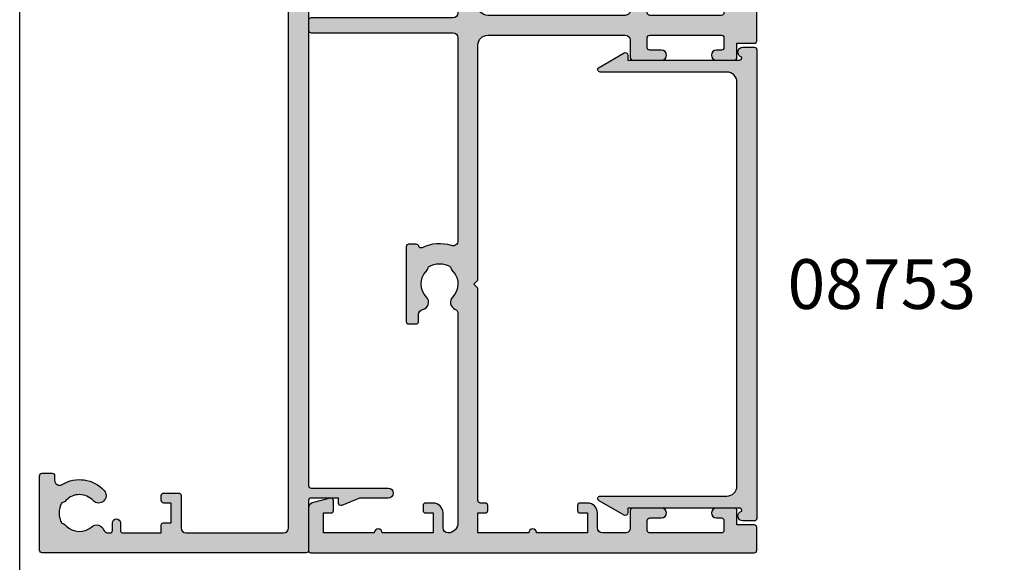
# Model space of a CAD drawing. Units: millimetres. Extents: x 0 to 356, y 0 to 484.
# Drawn here: x 0 to 99, y 239 to 294 of the extents above; entities that cross this region are included whole.
import ezdxf
from ezdxf.enums import TextEntityAlignment as Align

# ---------------------------------------------------------------- set-up
doc = ezdxf.new("R2010")
doc.units = ezdxf.units.MM
doc.header["$LTSCALE"] = 0.25
doc.layers.get('0').update_dxf_attribs({"plot": 0})
for name, color, linetype in [('APL Hatch', 253, 'Continuous'), ('APL Joinery', 2, 'Continuous'), ('APL Notes', 7, 'Continuous')]:
    doc.layers.add(name, color=color, linetype=linetype)
doc.styles.add('Arial-Bold', font='ARIALBD.TTF')

# ---------------------------------------------------------------- blocks, each defined once
blk = doc.blocks.new('08730')
at = {"layer": 'APL Hatch'}
h = blk.add_hatch(color=256, dxfattribs=at)
edge = h.paths.add_edge_path()
edge.add_arc((5.25, 0.25), 0.25, -90, 0, ccw=False)
edge.add_line((5.25, 0), (0.25, 0))
edge.add_arc((0.25, -0.25), 0.25, 90, 180)
edge.add_line((0, -0.25), (0, -26.75))
edge.add_arc((0.25, -26.75), 0.25, 180, 270)
edge.add_line((0.25, -27), (7.75, -27))
edge.add_arc((7.75, -26.75), 0.25, 270, 360)
edge.add_line((8, -26.75), (8, -25.75))
edge.add_arc((7.75, -25.75), 0.25, 0, 90)
edge.add_line((7.75, -25.5), (7.289756829953375, -25.5))
edge.add_arc((7.289756829953356, -25.00000000000016), 0.4999999999998366, 148.7025877797584, 270.0000000000023, ccw=False)
edge.add_arc((4.000000000027807, -23.00000000004445), 3.349999999982583, 328.702587780407, 407.6950129596166)
edge.add_arc((5.749999910528667, -21.07711146627559), 0.7499999999724364, 47.69501295897433, 227.6950129584993)
edge.add_arc((4.000000000029955, -22.99999999996929), 1.84999999998068, -47.120418226634285, 47.69501295881253, ccw=False)
edge.add_arc((5.871264375464335, -25.01515995324373), 0.90000000002856, 132.8795817733241, 165.4825757613963)
edge.add_arc((4.000000000015473, -22.99999999996046), 2.050000000012761, 240.0801734071057, 299.19640659309056, ccw=False)
edge.add_arc((2.103441922482063, -24.99137325942925), 0.8999999999810356, 13.79400424017761, 46.39699822747508)
edge.add_arc((4.000000000001479, -23.00000000000185), 1.849999999976534, 138.4154670411306, 226.3969982271822, ccw=False)
edge.add_arc((2.055259044304594, -21.27431676858499), 0.7500000000154243, 318.4154670405723, 429.157961094247)
edge.add_arc((2.500000000000042, -20.10611067274155), 0.5000000000000427, 180.0000000000033, 249.15796109419, ccw=False)
edge.add_line((1.999999999999999, -20.10611067274158), (2, -19.93955301678306))
edge.add_arc((2.25, -19.93955301678306), 0.25, 90, 180, ccw=False)
edge.add_line((2.25, -19.68955301678306), (3, -19.68955301678343))
edge.add_arc((3, -19.28955301678338), 0.4000000000000448, 270, 450)
edge.add_line((3, -18.88955301678334), (2.25, -18.88955301678334))
edge.add_arc((2.25, -18.63955301678334), 0.25, 180, 270, ccw=False)
edge.add_line((2, -18.63955301678334), (2, -14.78955301678343))
edge.add_line((2, -14.78955301678343), (2.799999999999999, -14.78955301678343))
edge.add_arc((2.799999999999999, -14.58955301678343), 0.1999999999999993, 270, 360)
edge.add_line((2.999999999999999, -14.58955301678343), (3, -13.78955301678343))
edge.add_line((3, -13.78955301678343), (5, -13.78955301678343))
edge.add_line((5, -13.78955301678343), (5, -14.53955301678343))
edge.add_arc((5.25, -14.53955301678343), 0.25, 180, 270)
edge.add_line((5.25, -14.78955301678343), (5.75, -14.78955301678343))
edge.add_arc((5.75, -14.53955301678343), 0.25, 270, 360)
edge.add_line((6, -14.53955301678343), (6, -13.03955301678343))
edge.add_arc((5.75, -13.03955301678343), 0.25, 0, 90)
edge.add_line((5.75, -12.78955301678343), (2.5, -12.78955301678343))
edge.add_arc((2.5, -12.28955301678343), 0.5, 180, 270, ccw=False)
edge.add_line((2, -12.28955301678343), (2, -2.5))
edge.add_arc((2.5, -2.5), 0.5, 90, 180, ccw=False)
edge.add_line((2.5, -2), (105.7499999999997, -2))
edge.add_arc((105.7499999999997, -1.75), 0.25, 270, 360)
edge.add_line((105.9999999999998, -1.75), (105.9999999999998, -0.25))
edge.add_arc((105.7499999999997, -0.25), 0.25, 0, 90)
edge.add_line((105.7499999999997, 0), (100.7499999999998, 0))
edge.add_arc((100.7499999999998, 0.25), 0.25, 180, 270, ccw=False)
edge.add_line((100.4999999999997, 0.25), (100.4999999999997, 3))
edge.add_line((100.4999999999997, 3), (100.9999999999992, 2.999999999999993))
edge.add_arc((100.9999999999992, 3.250000000000006), 0.2500000000000124, 270, 382.3735070421803)
edge.add_line((101.231180534412, 3.345160708848937), (100.4999999999998, 5.12146848064132))
edge.add_line((100.4999999999998, 5.12146848064132), (100.4999999999997, 7.9955478446862))
edge.add_arc((99.99999999999979, 7.9955478446862), 0.5, 0, 180)
edge.add_line((99.49999999999977, 7.9955478446862), (99.49999999999979, 0.25))
edge.add_arc((99.24999999999979, 0.25), 0.25, -90, 0, ccw=False)
edge.add_line((99.24999999999979, 0), (6.75, 0))
edge.add_arc((6.75, 0.25), 0.25, 180, 270, ccw=False)
edge.add_line((6.5, 0.25), (6.5, 7.9955478446862))
edge.add_arc((6, 7.9955478446862), 0.5, 0, 180)
edge.add_line((5.5, 7.9955478446862), (5.5, 5.121468480641341))
edge.add_line((5.5, 5.121468480641341), (4.768819465587796, 3.345160708848936))
edge.add_arc((5.000000000000571, 3.250000000000007), 0.2500000000000137, 157.6264929578202, 269.9999999999996)
edge.add_line((5.000000000000569, 2.999999999999993), (5.5, 3))
edge.add_line((5.5, 3), (5.5, 0.25))
at = {"layer": 'APL Joinery', "linetype": 'Continuous'}
blk.add_lwpolyline([(5.5, 0.25, -0.4142135623730951), (5.25, 0), (0.25, 0, 0.4142135623730951), (0, -0.25), (0, -26.75, 0.4142135623730951), (0.25, -27), (7.75, -27, 0.4142135623730951), (8, -26.75), (8, -25.75, 0.4142135623730951), (7.75, -25.5), (7.289756829953375, -25.5, -0.5849231395621138), (6.862515683210524, -24.74025974026035, 0.3589993750619788), (6.254807577006789, -20.52243208156442, 0.9999999999958543), (5.245192244045946, -21.63179085098258, -0.4390496178058308), (5.258850579850575, -24.35565305942581, 0.1432248589152382), (5.000000068218947, -24.78955297868039, -0.263820418017367), (2.977485234958017, -24.77678461135595, 0.1432248589117884), (2.724133656937219, -24.33965110180001, -0.4039324889489646), (2.616242012303901, -21.77211000843244, 0.5246917004122232), (2.322103617723769, -20.57339311107308, -0.311264103520188), (1.999999999999999, -20.10611067274158), (2, -19.93955301678306, -0.4142135623730951), (2.25, -19.68955301678306), (3, -19.68955301678343, 0.9999999999999998), (3, -18.88955301678334), (2.25, -18.88955301678334, -0.4142135623730951), (2, -18.63955301678334), (2, -14.78955301678343), (2.799999999999999, -14.78955301678343, 0.4142135623730951), (2.999999999999999, -14.58955301678343), (3, -13.78955301678343), (5, -13.78955301678343), (5, -14.53955301678343, 0.4142135623730951), (5.25, -14.78955301678343), (5.75, -14.78955301678343, 0.4142135623730951), (6, -14.53955301678343), (6, -13.03955301678343, 0.4142135623730951), (5.75, -12.78955301678343), (2.5, -12.78955301678343, -0.4142135623730951), (2, -12.28955301678343), (2, -2.5, -0.4142135623730951), (2.5, -2), (105.7499999999997, -2, 0.4142135623730951), (105.9999999999998, -1.75), (105.9999999999998, -0.25, 0.4142135623730951), (105.7499999999997, 0), (100.7499999999998, 0, -0.4142135623730951), (100.4999999999997, 0.25), (100.4999999999997, 3), (100.9999999999992, 2.999999999999993, 0.533801728024635), (101.231180534412, 3.345160708848937), (100.4999999999998, 5.12146848064132), (100.4999999999997, 7.9955478446862, 0.9999999999999998), (99.49999999999977, 7.9955478446862), (99.49999999999979, 0.25, -0.4142135623730951), (99.24999999999979, 0), (6.75, 0, -0.4142135623730951), (6.5, 0.25), (6.5, 7.9955478446862, 0.9999999999999998), (5.5, 7.9955478446862), (5.5, 5.121468480641341), (4.768819465587796, 3.345160708848936, 0.5338017280246296), (5.000000000000569, 2.999999999999993), (5.5, 3)], format="xyb", close=True, dxfattribs=at)
blk = doc.blocks.new('08741')
at = {"layer": 'APL Hatch'}
h = blk.add_hatch(color=256, dxfattribs=at)
edge = h.paths.add_edge_path()
edge.add_line((5.475000494820513, 79.4000003718215), (5.475000494820513, 100.7500003718233))
edge.add_arc((5.225000494820513, 100.7500003718233), 0.25, 0, 90)
edge.add_line((5.225000494820513, 101.0000003718233), (4.725000494820513, 101.0000003718233))
edge.add_arc((4.725000494820513, 101.2500003718233), 0.25, 180, 270, ccw=False)
edge.add_line((4.475000494820513, 101.2500003718233), (4.475000494820513, 101.7500003718233))
edge.add_arc((4.725000494820513, 101.7500003718233), 0.25, 90, 180, ccw=False)
edge.add_line((4.725000494820513, 102.0000003718233), (5.475000494820513, 102.0000003718233))
edge.add_line((5.475000494820513, 102.0000003718233), (5.475000494820513, 104.0000003718233))
edge.add_line((5.475000494820513, 104.0000003718233), (0.3750004948205134, 104.0000003718233))
edge.add_arc((-0.024999505179305, 104.0000003718233), 0.3999999999998181, -180, 0, ccw=False)
edge.add_line((-0.4249995051791231, 104.0000003718233), (-5.524999505179486, 104.0000003718233))
edge.add_line((-5.524999505179486, 104.0000003718233), (-5.524999505179486, 102.0000003718233))
edge.add_line((-5.524999505179486, 102.0000003718233), (-4.774999505179486, 102.0000003718233))
edge.add_arc((-4.774999505179486, 101.7500003718233), 0.25, 0, 90, ccw=False)
edge.add_line((-4.524999505179486, 101.7500003718233), (-4.524999505179486, 101.2500003718233))
edge.add_arc((-4.774999505179486, 101.2500003718233), 0.25, -90, 0, ccw=False)
edge.add_line((-4.774999505179486, 101.0000003718233), (-5.524999505179486, 101.0000003718233))
edge.add_arc((-5.524999505179486, 102.0000003718233), 1, 180, 270, ccw=False)
edge.add_line((-6.524999505179486, 102.0000003718233), (-6.524999505179486, 103.5000003718233))
edge.add_arc((-7.024999505180396, 103.5000003718242), 0.5000000000009095, 359.9999999998958, 449.9999999998958)
edge.add_line((-7.024999505179486, 104.0000003718251), (-9.324999505180578, 104.0000003718233))
edge.add_arc((-9.324999505180578, 103.5000003718233), 0.5, 90, 180)
edge.add_line((-9.824999505180578, 103.5000003718233), (-9.824999505180578, 101.7500003718251))
edge.add_arc((-10.07499950518058, 101.7500003718251), 0.25, -90, 0, ccw=False)
edge.add_line((-10.07499950518058, 101.5000003718251), (-12.97499950517839, 101.5000003718251))
edge.add_arc((-12.97499950517839, 102.0000003718251), 0.5, 90, 270, ccw=False)
edge.add_line((-12.97499950517839, 102.5000003718251), (-11.77499950518039, 102.5000003718251))
edge.add_arc((-11.77499950518039, 102.7500003718251), 0.25, 270, 360)
edge.add_line((-11.52499950518039, 102.7500003718251), (-11.52499950518039, 103.7500003718251))
edge.add_arc((-11.77499950518039, 103.7500003718251), 0.25, 0, 90)
edge.add_line((-11.77499950518039, 104.0000003718251), (-18.97499950517931, 104.0000003718251))
edge.add_arc((-18.97499950517931, 103.7500003718251), 0.25, 90, 180)
edge.add_line((-19.22499950517931, 103.7500003718251), (-19.22499950517931, 102.7500003718251))
edge.add_arc((-18.97499950517931, 102.7500003718251), 0.25, 180, 270)
edge.add_line((-18.97499950517931, 102.5000003718251), (-18.47499950518022, 102.5000003718252))
edge.add_arc((-18.47499950518022, 102.0000003718251), 0.5000000000000427, -90, 90, ccw=False)
edge.add_line((-18.47499950518022, 101.5000003718251), (-20.27499950517949, 101.5000003718251))
edge.add_arc((-20.27499950517949, 101.7500003718251), 0.25, 180, 270, ccw=False)
edge.add_line((-20.52499950517949, 101.7500003718251), (-20.52499950517949, 103.200000371824))
edge.add_line((-20.52499950517949, 103.200000371824), (-22.2749995051795, 103.200000371824))
edge.add_arc((-22.27499950517904, 103.4500003718245), 0.2500000000004547, 179.9999999998958, 269.9999999998958, ccw=False)
edge.add_line((-22.52499950517949, 103.4500003718249), (-22.52499950517949, 105.7500003718251))
edge.add_arc((-22.27499950517995, 105.7500003718246), 0.2499999999995452, 89.9999999998958, 179.9999999998958, ccw=False)
edge.add_line((-22.2749995051795, 106.0000003718242), (22.2750004948207, 106.0000003718235))
edge.add_arc((22.27500049482061, 105.8000003718235), 0.1999999999999034, -2.8478552849264815e-11, 89.99999999997448, ccw=False)
edge.add_line((22.47500049482051, 105.8000003718235), (22.47500049482051, 101.4777305036805))
edge.add_arc((21.97500049482052, 101.4777305036805), 0.5, -75.00000000000551, 0, ccw=False)
edge.add_line((22.10441001737173, 100.994767590536), (20.28970525609612, 100.508518915251))
edge.add_arc((20.22500049482051, 100.7500003718233), 0.2500000000000003, 180, 284.99999999999443, ccw=False)
edge.add_line((19.97500049482051, 100.7500003718233), (19.97500049482051, 101.7500003718233))
edge.add_arc((20.22500049482051, 101.7500003718233), 0.25, 90, 180, ccw=False)
edge.add_line((20.22500049482051, 102.0000003718233), (20.97500049482051, 102.0000003718233))
edge.add_line((20.97500049482051, 102.0000003718233), (20.97500049482051, 104.0000003718233))
edge.add_line((20.97500049482051, 104.0000003718233), (15.87500049482051, 104.0000003718233))
edge.add_arc((15.47500049482069, 104.0000003718233), 0.3999999999998192, -180, 0, ccw=False)
edge.add_line((15.07500049482088, 104.0000003718233), (9.975000494820513, 104.0000003718233))
edge.add_line((9.975000494820513, 104.0000003718233), (9.975000494820513, 102.0000003718233))
edge.add_line((9.975000494820513, 102.0000003718233), (10.72500049482051, 102.0000003718233))
edge.add_arc((10.72500049482051, 101.7500003718233), 0.25, 0, 90, ccw=False)
edge.add_line((10.97500049482051, 101.7500003718233), (10.97500049482051, 101.2500003718233))
edge.add_arc((10.72500049482051, 101.2500003718233), 0.25, -90, 0, ccw=False)
edge.add_line((10.72500049482051, 101.0000003718233), (9.975000494820513, 101.0000003718233))
edge.add_arc((9.975000494820513, 102.0000003718233), 1, 180, 270, ccw=False)
edge.add_line((8.975000494820513, 102.0000003718233), (8.975000494820513, 103.5000003718242))
edge.add_arc((8.475000494820513, 103.5000003718242), 0.5, 0, 90)
edge.add_arc((8.475000494820513, 103.0000003718242), 1, 90, 180)
edge.add_line((7.475000494820513, 103.0000003718242), (7.475000494820513, 83.34511256831232))
edge.add_arc((7.975000494820744, 83.34511256831168), 0.5000000000002319, 179.9999999999267, 287.2597026420672)
edge.add_arc((9.325000494871697, 79.00000037184886), 4.049999999998414, 64.51768023116472, 107.259702642158, ccw=False)
edge.add_arc((11.17500049483742, 82.88168814910652), 0.2499999999998244, 244.5176802311777, 344.7295496945629)
edge.add_arc((11.65734718479553, 82.75000037182149), 0.2499999999999995, 89.9999999999996, 164.7295496944083, ccw=False)
edge.add_line((11.65734718479553, 83.00000037182149), (12.42500049483761, 83.00000037182149))
edge.add_arc((12.42500049483761, 82.75000037182149), 0.25, 0, 90, ccw=False)
edge.add_line((12.67500049483761, 82.75000037182149), (12.67500049483761, 75.25000037182149))
edge.add_arc((12.42500049483761, 75.25000037182149), 0.25, -90, 0, ccw=False)
edge.add_line((12.42500049483761, 75.00000037182149), (11.67500049483761, 75.00000037182149))
edge.add_arc((11.67500049483761, 75.25000037182149), 0.25, 180, 270, ccw=False)
edge.add_line((11.42500049483761, 75.25000037182149), (11.42500049483761, 75.94837290976083))
edge.add_arc((10.92500049483777, 75.94837290976099), 0.4999999999998366, 359.9999999999821, 438.4630409674697)
edge.add_arc((11.17500049483465, 77.1731177811692), 0.750000000015821, 135.3602270405784, 258.4630409674818, ccw=False)
edge.add_arc((9.325000494854526, 79.00000037182127), 1.849999999975364, 315.3602270411295, 403.3417582269514)
edge.add_arc((11.32500049483492, 80.8874589806181), 0.8999999999960655, 190.7387642403849, 223.3417582276705, ccw=False)
edge.add_arc((9.3250004948381, 79.00000037178083), 2.050000000012461, 57.02493340712795, 122.9750665931209)
edge.add_arc((7.325000494798256, 80.88745898059113), 0.90000000002688, 316.6582417742194, 349.26123576141987, ccw=False)
edge.add_arc((9.325000494825048, 79.00000037178964), 1.849999999981502, 136.6582417730101, 224.6397729587771)
edge.add_arc((7.4750004948605, 77.17311778117458), 0.7499999999725651, -66.42182152325353, 44.6397729584761, ccw=False)
edge.add_arc((7.975000494820518, 76.0274738574481), 0.5000000000000071, 113.5781784767577, 180)
edge.add_line((7.475000494820513, 76.0274738574481), (7.475000494820513, 54.2500003718233))
edge.add_arc((7.975000494820513, 54.2500003718233), 0.5, 180, 270)
edge.add_line((7.975000494820513, 53.7500003718233), (22.22500049482051, 53.7500003718233))
edge.add_arc((22.22500049482051, 53.5000003718233), 0.25, 0, 90, ccw=False)
edge.add_line((22.47500049482051, 53.5000003718233), (22.47500049482051, 52.5000003718233))
edge.add_arc((22.22500049482051, 52.5000003718233), 0.25, -90, 0, ccw=False)
edge.add_line((22.22500049482051, 52.2500003718233), (7.975000494820513, 52.2500003718233))
edge.add_arc((7.975000494820513, 51.7500003718233), 0.5, 90, 180)
edge.add_line((7.475000494820513, 51.7500003718233), (7.475000494820513, 31.34511256833439))
edge.add_arc((7.97500049482041, 31.34511256833398), 0.499999999999897, 179.9999999999536, 287.2597026421189)
edge.add_arc((9.325000494870523, 27.00000037187114), 4.049999999998504, 64.51768023114698, 107.25970264214021, ccw=False)
edge.add_arc((11.17500049483741, 30.88168814912837), 0.2499999999998325, 244.5176802311796, 344.7295496945608)
edge.add_arc((11.65734718479553, 30.75000037184331), 0.2500000000000002, 90, 164.7295496944092, ccw=False)
edge.add_line((11.65734718479553, 31.00000037184332), (12.42500049483761, 31.00000037184332))
edge.add_arc((12.42500049483761, 30.75000037184331), 0.25, 0, 90, ccw=False)
edge.add_line((12.67500049483761, 30.75000037184331), (12.67500049483761, 23.25000037184331))
edge.add_arc((12.42500049483761, 23.25000037184331), 0.25, -90, 0, ccw=False)
edge.add_line((12.42500049483761, 23.00000037184331), (11.67500049483761, 23.00000037184331))
edge.add_arc((11.67500049483761, 23.25000037184331), 0.25, 180, 270, ccw=False)
edge.add_line((11.42500049483761, 23.25000037184331), (11.42500049483761, 23.94837290978266))
edge.add_arc((10.92500049483777, 23.94837290978281), 0.4999999999998348, 359.9999999999829, 438.4630409674699)
edge.add_arc((11.17500049483465, 25.17311778119101), 0.7500000000158136, 135.3602270405779, 258.4630409674818, ccw=False)
edge.add_arc((9.32500049485405, 27.00000037184355), 1.849999999976022, 315.3602270411298, 403.3417582269517)
edge.add_arc((11.32500049483336, 28.88745898064039), 0.8999999999946254, 190.7387642404321, 223.3417582277175, ccw=False)
edge.add_arc((9.325000494837397, 27.00000037180312), 2.050000000012456, 57.02493340710443, 122.9750665930975)
edge.add_arc((7.3250004947967, 28.88745898061344), 0.9000000000283247, 316.6582417742661, 349.26123576146654, ccw=False)
edge.add_arc((9.325000494824579, 27.00000037181192), 1.849999999980856, 136.6582417730101, 224.6397729587771)
edge.add_arc((7.475000494860187, 25.17311778119687), 0.7499999999731078, -66.42182152324563, 44.639772958484, ccw=False)
edge.add_arc((7.975000494820514, 24.02747385746993), 0.5000000000000023, 113.5781784767575, 180)
edge.add_line((7.475000494820513, 24.02747385746993), (7.475000494820513, 3.000000371823304))
edge.add_arc((8.475000494820513, 3.000000371823304), 1, 180, 270)
edge.add_arc((8.475000494820513, 2.500000371823304), 0.5, 270, 360)
edge.add_line((8.975000494820513, 2.500000371823304), (8.975000494820513, 4.000000371823304))
edge.add_arc((9.975000494820513, 4.000000371823304), 1, 90, 180, ccw=False)
edge.add_line((9.975000494820513, 5.000000371823304), (10.72500049482051, 5.000000371823304))
edge.add_arc((10.72500049482051, 4.750000371823304), 0.25, 0, 90, ccw=False)
edge.add_line((10.97500049482051, 4.750000371823304), (10.97500049482051, 4.250000371823304))
edge.add_arc((10.72500049482051, 4.250000371823304), 0.25, -90, 0, ccw=False)
edge.add_line((10.72500049482051, 4.000000371823304), (9.975000494820513, 4.000000371823304))
edge.add_line((9.975000494820513, 4.000000371823304), (9.975000494820513, 2.000000371823304))
edge.add_line((9.975000494820513, 2.000000371823304), (15.07500049482051, 2.000000371823304))
edge.add_arc((15.47500049482079, 2.000000371823304), 0.400000000000274, 0, 180, ccw=False)
edge.add_line((15.87500049482106, 2.000000371823304), (20.97500049482051, 2.000000371823304))
edge.add_line((20.97500049482051, 2.000000371823304), (20.97500049482051, 4.000000371823304))
edge.add_line((20.97500049482051, 4.000000371823304), (20.22500049482051, 4.000000371823304))
edge.add_arc((20.22500049482051, 4.250000371823304), 0.25, 180, 270, ccw=False)
edge.add_line((19.97500049482051, 4.250000371823304), (19.97500049482051, 5.250000371823304))
edge.add_arc((20.22500049482069, 5.250000371823531), 0.2500000000001741, 75.00000000005758, 180.0000000000521, ccw=False)
edge.add_line((20.28970525609612, 5.491481828396032), (22.10441001737173, 5.005233153111517))
edge.add_arc((21.97500049482052, 4.522270239966971), 0.4999999999999997, 0, 75.00000000000551, ccw=False)
edge.add_line((22.47500049482051, 4.522270239966971), (22.4750004948207, 0.2000003718240322))
edge.add_arc((22.27500049482033, 0.2000003718236671), 0.2000000000003617, -89.99999999989609, 1.0459189070388675e-10, ccw=False)
edge.add_line((22.2750004948207, 3.718233046e-07), (-22.2749995051795, 3.718233046e-07))
edge.add_arc((-22.2749995051795, 0.2500003718233046), 0.25, 180, 270, ccw=False)
edge.add_line((-22.52499950517949, 0.2500003718233046), (-22.52499950517949, 2.550000371823486))
edge.add_arc((-22.2749995051795, 2.550000371823486), 0.25, 90, 180, ccw=False)
edge.add_line((-22.2749995051795, 2.800000371823486), (-20.52499950517949, 2.800000371823486))
edge.add_line((-20.52499950517949, 2.800000371823486), (-20.52499950517949, 4.250000371823304))
edge.add_arc((-20.27499950517949, 4.250000371823304), 0.25, 90, 180, ccw=False)
edge.add_line((-20.27499950517949, 4.500000371823304), (-18.47499950518022, 4.500000371823389))
edge.add_arc((-18.47499950518022, 4.000000371823347), 0.5000000000000427, -90, 90, ccw=False)
edge.add_line((-18.47499950518022, 3.500000371823304), (-18.97499950517931, 3.500000371823304))
edge.add_arc((-18.97499950517931, 3.250000371823304), 0.25, 90, 180)
edge.add_line((-19.22499950517931, 3.250000371823304), (-19.22499950517931, 2.250000371823304))
edge.add_arc((-18.97499950517931, 2.250000371823304), 0.25, 180, 270)
edge.add_line((-18.97499950517931, 2.000000371823304), (-11.77499950518039, 2.000000371823304))
edge.add_arc((-11.77499950518039, 2.250000371823304), 0.25, 270, 360)
edge.add_line((-11.52499950518039, 2.250000371823304), (-11.52499950518039, 3.250000371823304))
edge.add_arc((-11.77499950518039, 3.250000371823304), 0.25, 0, 90)
edge.add_line((-11.77499950518039, 3.500000371823304), (-12.97499950517839, 3.500000371823304))
edge.add_arc((-12.97499950517839, 4.000000371823304), 0.5, 90, 270, ccw=False)
edge.add_line((-12.97499950517839, 4.500000371823304), (-10.07499950518058, 4.500000371823304))
edge.add_arc((-10.07499950518058, 4.250000371823304), 0.25, 0, 90, ccw=False)
edge.add_line((-9.824999505180578, 4.250000371823304), (-9.824999505180578, 2.500000371825123))
edge.add_arc((-9.324999505179669, 2.500000371824214), 0.5000000000009095, 179.9999999998957, 269.9999999998958)
edge.add_line((-9.324999505180578, 2.000000371823304), (-7.024999505179486, 2.000000371823304))
edge.add_arc((-7.024999505179486, 2.500000371823304), 0.5, 270, 360)
edge.add_line((-6.524999505179486, 2.500000371823304), (-6.524999505179486, 4.000000371823304))
edge.add_arc((-5.524999505179486, 4.000000371823304), 1, 90, 180, ccw=False)
edge.add_line((-5.524999505179486, 5.000000371823304), (-4.774999505179486, 5.000000371823304))
edge.add_arc((-4.774999505179486, 4.750000371823304), 0.25, 0, 90, ccw=False)
edge.add_line((-4.524999505179486, 4.750000371823304), (-4.524999505179486, 4.250000371823304))
edge.add_arc((-4.774999505179486, 4.250000371823304), 0.25, -90, 0, ccw=False)
edge.add_line((-4.774999505179486, 4.000000371823304), (-5.524999505179486, 4.000000371823304))
edge.add_line((-5.524999505179486, 4.000000371823304), (-5.524999505179486, 2.000000371823304))
edge.add_line((-5.524999505179486, 2.000000371823304), (-0.4249995051794873, 2.000000371823304))
edge.add_arc((-0.0249995051792141, 2.000000371823304), 0.4000000000002729, 0, 180, ccw=False)
edge.add_line((0.3750004948210588, 2.000000371823304), (5.475000494820513, 2.000000371823304))
edge.add_line((5.475000494820513, 2.000000371823304), (5.475000494820513, 4.000000371823304))
edge.add_line((5.475000494820513, 4.000000371823304), (4.725000494820513, 4.000000371823304))
edge.add_arc((4.725000494820513, 4.250000371823304), 0.25, 180, 270, ccw=False)
edge.add_line((4.475000494820513, 4.250000371823304), (4.475000494820513, 4.750000371823304))
edge.add_arc((4.725000494820513, 4.750000371823304), 0.25, 90, 180, ccw=False)
edge.add_line((4.725000494820513, 5.000000371823304), (5.225000494820513, 5.000000371823304))
edge.add_arc((5.225000494820513, 5.250000371823304), 0.25, 270, 360)
edge.add_line((5.475000494820513, 5.250000371823304), (5.47500049482052, 26.60000037184332))
edge.add_line((5.47500049482052, 26.60000037184332), (5.875000494820156, 27.0000003718433))
edge.add_line((5.875000494820156, 27.0000003718433), (5.475000494820513, 27.40000037184328))
edge.add_line((5.475000494820513, 27.40000037184328), (5.475000494820513, 51.0000003718233))
edge.add_arc((4.475000494820513, 51.0000003718233), 1, 0, 90)
edge.add_line((4.475000494820513, 52.00000037182331), (-9.324999505180578, 52.00000037182331))
edge.add_arc((-9.324999505180578, 51.5000003718233), 0.5, 90, 180)
edge.add_line((-9.824999505180578, 51.5000003718233), (-9.824999505180578, 49.7500003718233))
edge.add_arc((-10.07499950518058, 49.7500003718233), 0.25, -90, 0, ccw=False)
edge.add_line((-10.07499950518058, 49.50000037182331), (-12.97499950517839, 49.50000037182331))
edge.add_arc((-12.97499950517839, 50.0000003718233), 0.5, 90, 270, ccw=False)
edge.add_line((-12.97499950517839, 50.5000003718233), (-11.77499950518039, 50.5000003718233))
edge.add_arc((-11.77499950518039, 50.75000037182331), 0.25, 270, 360)
edge.add_line((-11.52499950518039, 50.75000037182331), (-11.52499950518039, 51.7500003718233))
edge.add_arc((-11.77499950518039, 51.7500003718233), 0.25, 0, 90)
edge.add_line((-11.77499950518039, 52.00000037182331), (-18.97499950517931, 52.00000037182331))
edge.add_arc((-18.97499950517931, 51.7500003718233), 0.25, 90, 180)
edge.add_line((-19.22499950517931, 51.7500003718233), (-19.22499950517931, 50.75000037182331))
edge.add_arc((-18.97499950517931, 50.75000037182331), 0.25, 180, 270)
edge.add_line((-18.97499950517931, 50.5000003718233), (-18.47499950518022, 50.50000037182339))
edge.add_arc((-18.47499950518022, 50.00000037182335), 0.5000000000000427, -90, 90, ccw=False)
edge.add_line((-18.47499950518022, 49.50000037182331), (-20.27499950517949, 49.50000037182331))
edge.add_arc((-20.27499950517949, 49.7500003718233), 0.25, 180, 270, ccw=False)
edge.add_line((-20.52499950517949, 49.7500003718233), (-20.52499950517949, 51.20000037182403))
edge.add_line((-20.52499950517949, 51.20000037182403), (-22.2749995051795, 51.20000037182403))
edge.add_arc((-22.2749995051795, 51.45000037182403), 0.25, 180, 270, ccw=False)
edge.add_line((-22.52499950517949, 51.45000037182403), (-22.52499950517949, 54.55000037182348))
edge.add_arc((-22.2749995051795, 54.55000037182348), 0.25, 90, 180, ccw=False)
edge.add_line((-22.2749995051795, 54.80000037182349), (-20.52499950517949, 54.80000037182349))
edge.add_line((-20.52499950517949, 54.80000037182349), (-20.52499950517949, 56.2500003718233))
edge.add_arc((-20.27499950517949, 56.2500003718233), 0.25, 90, 180, ccw=False)
edge.add_line((-20.27499950517949, 56.5000003718233), (-18.47499950518022, 56.50000037182339))
edge.add_arc((-18.47499950518022, 56.00000037182335), 0.5000000000000427, -90, 90, ccw=False)
edge.add_line((-18.47499950518022, 55.5000003718233), (-18.97499950517931, 55.5000003718233))
edge.add_arc((-18.97499950517931, 55.2500003718233), 0.25, 90, 180)
edge.add_line((-19.22499950517931, 55.2500003718233), (-19.22499950517931, 54.2500003718233))
edge.add_arc((-18.97499950517931, 54.2500003718233), 0.25, 180, 270)
edge.add_line((-18.97499950517931, 54.0000003718233), (-11.77499950518039, 54.0000003718233))
edge.add_arc((-11.77499950518039, 54.2500003718233), 0.25, 270, 360)
edge.add_line((-11.52499950518039, 54.2500003718233), (-11.52499950518039, 55.2500003718233))
edge.add_arc((-11.77499950518039, 55.2500003718233), 0.25, 0, 90)
edge.add_line((-11.77499950518039, 55.5000003718233), (-12.97499950517839, 55.5000003718233))
edge.add_arc((-12.97499950517839, 56.0000003718233), 0.5, 90, 270, ccw=False)
edge.add_line((-12.97499950517839, 56.5000003718233), (-10.07499950518058, 56.5000003718233))
edge.add_arc((-10.07499950518058, 56.2500003718233), 0.25, 0, 90, ccw=False)
edge.add_line((-9.824999505180578, 56.2500003718233), (-9.824999505180578, 54.50000037182512))
edge.add_arc((-9.324999505179669, 54.50000037182421), 0.5000000000009095, 179.9999999998957, 269.9999999998958)
edge.add_line((-9.324999505180578, 54.0000003718233), (4.475000494820513, 54.0000003718233))
edge.add_arc((4.475000494820513, 55.0000003718233), 1, 270, 360)
edge.add_line((5.475000494820513, 55.0000003718233), (5.475000494820562, 78.6000003718215))
edge.add_line((5.475000494820562, 78.6000003718215), (5.875000494820199, 79.00000037182147))
edge.add_line((5.875000494820199, 79.00000037182147), (5.475000494820513, 79.4000003718215))
at = {"layer": 'APL Joinery', "linetype": 'Continuous'}
blk.add_lwpolyline([(5.475000494820513, 79.4000003718215), (5.475000494820513, 100.7500003718233, 0.4142135623730951), (5.225000494820513, 101.0000003718233), (4.725000494820513, 101.0000003718233, -0.4142135623730951), (4.475000494820513, 101.2500003718233), (4.475000494820513, 101.7500003718233, -0.4142135623730951), (4.725000494820513, 102.0000003718233), (5.475000494820513, 102.0000003718233), (5.475000494820513, 104.0000003718233), (0.3750004948205131, 104.0000003718233, -0.9999999999999998), (-0.4249995051791231, 104.0000003718233), (-5.524999505179486, 104.0000003718233), (-5.524999505179486, 102.0000003718233), (-4.774999505179486, 102.0000003718233, -0.4142135623730951), (-4.524999505179486, 101.7500003718233), (-4.524999505179486, 101.2500003718233, -0.4142135623730951), (-4.774999505179486, 101.0000003718233), (-5.524999505179486, 101.0000003718233, -0.4142135623730951), (-6.524999505179486, 102.0000003718233), (-6.524999505179486, 103.5000003718233, 0.4142135623730951), (-7.024999505179486, 104.0000003718251), (-9.324999505180578, 104.0000003718233, 0.4142135623730951), (-9.824999505180578, 103.5000003718233), (-9.824999505180578, 101.7500003718251, -0.4142135623730951), (-10.07499950518058, 101.5000003718251), (-12.97499950517839, 101.5000003718251, -0.9999999999999998), (-12.97499950517839, 102.5000003718251), (-11.77499950518039, 102.5000003718251, 0.4142135623730951), (-11.52499950518039, 102.7500003718251), (-11.52499950518039, 103.7500003718251, 0.4142135623730951), (-11.77499950518039, 104.0000003718251), (-18.97499950517931, 104.0000003718251, 0.4142135623730951), (-19.22499950517931, 103.7500003718251), (-19.22499950517931, 102.7500003718251, 0.4142135623730951), (-18.97499950517931, 102.5000003718251), (-18.47499950518022, 102.5000003718252, -0.9999999999999998), (-18.47499950518022, 101.5000003718251), (-20.27499950517949, 101.5000003718251, -0.4142135623730951), (-20.52499950517949, 101.7500003718251), (-20.52499950517949, 103.200000371824), (-22.2749995051795, 103.200000371824, -0.4142135623730951), (-22.52499950517949, 103.4500003718249), (-22.52499950517949, 105.7500003718251, -0.4142135623730951), (-22.2749995051795, 106.0000003718242), (22.2750004948207, 106.0000003718235, -0.4142135623731054), (22.47500049482051, 105.8000003718235), (22.47500049482051, 101.4777305036805, -0.3394542588634029), (22.10441001737173, 100.994767590536), (20.28970525609612, 100.508518915251, -0.4931454260312739), (19.97500049482051, 100.7500003718233), (19.97500049482051, 101.7500003718233, -0.4142135623730951), (20.22500049482051, 102.0000003718233), (20.97500049482051, 102.0000003718233), (20.97500049482051, 104.0000003718233), (15.87500049482051, 104.0000003718233, -0.9999999999999998), (15.07500049482088, 104.0000003718233), (9.975000494820513, 104.0000003718233), (9.975000494820513, 102.0000003718233), (10.72500049482051, 102.0000003718233, -0.4142135623730951), (10.97500049482051, 101.7500003718233), (10.97500049482051, 101.2500003718233, -0.4142135623730951), (10.72500049482051, 101.0000003718233), (9.975000494820513, 101.0000003718233, -0.4142135623730951), (8.975000494820513, 102.0000003718233), (8.975000494820513, 103.5000003718242, 0.4142135623730951), (8.475000494820513, 104.0000003718242, 0.4142135623730951), (7.475000494820513, 103.0000003718242), (7.475000494820513, 83.34511256831232, 0.5054633634288973), (8.123352143177431, 82.86762771155696, -0.1886899672224732), (11.0674423553046, 82.656008627173, 0.4674336148818817), (11.41617383981648, 82.81584426046435, -0.3381387455418662), (11.65734718479553, 83.00000037182149), (12.42500049483761, 83.00000037182149, -0.4142135623730951), (12.67500049483761, 82.75000037182149), (12.67500049483761, 75.25000037182149, -0.4142135623730951), (12.42500049483761, 75.00000037182149), (11.67500049483761, 75.00000037182149, -0.4142135623730951), (11.42500049483761, 75.25000037182149), (11.42500049483761, 75.94837290976083, 0.3563939586940901), (11.0250004948353, 76.43827085831796, -0.5955450400375715), (10.64134664867708, 77.70010314387385, 0.403932488947799), (10.67045504029715, 80.26974525409354, -0.1432248589117351), (10.4407622340925, 80.7197607449919, 0.2959768337489205), (8.209238755576232, 80.71976074498706, -0.1432248589113567), (7.979545949378803, 80.26974525406702, 0.4039324889475198), (8.008654340995994, 77.70010314384004, -0.5264686506372211), (7.775000494832065, 76.48573142694873, 0.2982166267054693), (7.475000494820513, 76.0274738574481), (7.475000494820513, 54.2500003718233, 0.4142135623730951), (7.975000494820513, 53.7500003718233), (22.22500049482051, 53.7500003718233, -0.4142135623730951), (22.47500049482051, 53.5000003718233), (22.47500049482051, 52.5000003718233, -0.4142135623730951), (22.22500049482051, 52.2500003718233), (7.975000494820513, 52.2500003718233, 0.4142135623730951), (7.475000494820513, 51.7500003718233), (7.475000494820513, 31.34511256833439, 0.5054633634290352), (8.12335214317743, 30.86762771157971, -0.1886899672224732), (11.0674423553046, 30.65600862719482, 0.4674336148818638), (11.41617383981648, 30.81584426048618, -0.3381387455418686), (11.65734718479553, 31.00000037184332), (12.42500049483761, 31.00000037184332, -0.4142135623730951), (12.67500049483761, 30.75000037184331), (12.67500049483761, 23.25000037184331, -0.4142135623730951), (12.42500049483761, 23.00000037184331), (11.67500049483761, 23.00000037184331, -0.4142135623730951), (11.42500049483761, 23.25000037184331), (11.42500049483761, 23.94837290978266, 0.3563939586940881), (11.0250004948353, 24.43827085833979, -0.5955450400375728), (10.64134664867708, 25.70010314389567, 0.403932488947799), (10.67045504029715, 28.26974525411627, -0.1432248589117349), (10.4407622340925, 28.71976074501373, 0.2959768337489212), (8.209238755576232, 28.7197607450098, -0.1432248589113565), (7.979545949378803, 28.26974525408885, 0.4039324889475199), (8.008654340995994, 25.70010314386278, -0.526468650637221), (7.775000494832065, 24.48573142697056, 0.2982166267054698), (7.475000494820513, 24.02747385746993), (7.475000494820513, 3.000000371823304, 0.4142135623730951), (8.475000494820513, 2.000000371823304, 0.4142135623730951), (8.975000494820513, 2.500000371823304), (8.975000494820513, 4.000000371823304, -0.4142135623730951), (9.975000494820513, 5.000000371823304), (10.72500049482051, 5.000000371823304, -0.4142135623730951), (10.97500049482051, 4.750000371823304), (10.97500049482051, 4.250000371823304, -0.4142135623730951), (10.72500049482051, 4.000000371823304), (9.975000494820513, 4.000000371823304), (9.975000494820513, 2.000000371823304), (15.07500049482051, 2.000000371823304, -0.9999999999999998), (15.87500049482106, 2.000000371823304), (20.97500049482051, 2.000000371823304), (20.97500049482051, 4.000000371823304), (20.22500049482051, 4.000000371823304, -0.4142135623730951), (19.97500049482051, 4.250000371823304), (19.97500049482051, 5.250000371823304, -0.4931454260312746), (20.28970525609612, 5.491481828396032), (22.10441001737173, 5.005233153111517, -0.3394542588634027), (22.47500049482051, 4.522270239966971), (22.4750004948207, 0.2000003718240322, -0.4142135623730977), (22.2750004948207, 3.718233046e-07), (-22.2749995051795, 3.718233046e-07, -0.4142135623730951), (-22.52499950517949, 0.2500003718233046), (-22.52499950517949, 2.550000371823486, -0.4142135623730951), (-22.2749995051795, 2.800000371823486), (-20.52499950517949, 2.800000371823486), (-20.52499950517949, 4.250000371823304, -0.4142135623730951), (-20.27499950517949, 4.500000371823304), (-18.47499950518022, 4.500000371823389, -0.9999999999999998), (-18.47499950518022, 3.500000371823304), (-18.97499950517931, 3.500000371823304, 0.4142135623730951), (-19.22499950517931, 3.250000371823304), (-19.22499950517931, 2.250000371823304, 0.4142135623730951), (-18.97499950517931, 2.000000371823304), (-11.77499950518039, 2.000000371823304, 0.4142135623730951), (-11.52499950518039, 2.250000371823304), (-11.52499950518039, 3.250000371823304, 0.4142135623730951), (-11.77499950518039, 3.500000371823304), (-12.97499950517839, 3.500000371823304, -0.9999999999999998), (-12.97499950517839, 4.500000371823304), (-10.07499950518058, 4.500000371823304, -0.4142135623730951), (-9.824999505180578, 4.250000371823304), (-9.824999505180578, 2.500000371825123, 0.4142135623730951), (-9.324999505180578, 2.000000371823304), (-7.024999505179486, 2.000000371823304, 0.4142135623730951), (-6.524999505179486, 2.500000371823304), (-6.524999505179486, 4.000000371823304, -0.4142135623730951), (-5.524999505179486, 5.000000371823304), (-4.774999505179486, 5.000000371823304, -0.4142135623730951), (-4.524999505179486, 4.750000371823304), (-4.524999505179486, 4.250000371823304, -0.4142135623730951), (-4.774999505179486, 4.000000371823304), (-5.524999505179486, 4.000000371823304), (-5.524999505179486, 2.000000371823304), (-0.4249995051794869, 2.000000371823304, -0.9999999999999998), (0.3750004948210588, 2.000000371823304), (5.475000494820513, 2.000000371823304), (5.475000494820513, 4.000000371823304), (4.725000494820513, 4.000000371823304, -0.4142135623730951), (4.475000494820513, 4.250000371823304), (4.475000494820513, 4.750000371823304, -0.4142135623730951), (4.725000494820513, 5.000000371823304), (5.225000494820513, 5.000000371823304, 0.4142135623730951), (5.475000494820513, 5.250000371823304), (5.47500049482052, 26.60000037184332), (5.875000494820156, 27.0000003718433), (5.475000494820513, 27.40000037184328), (5.475000494820513, 51.0000003718233, 0.4142135623730951), (4.475000494820513, 52.00000037182331), (-9.324999505180578, 52.00000037182331, 0.4142135623730951), (-9.824999505180578, 51.5000003718233), (-9.824999505180578, 49.7500003718233, -0.4142135623730951), (-10.07499950518058, 49.50000037182331), (-12.97499950517839, 49.50000037182331, -0.9999999999999998), (-12.97499950517839, 50.5000003718233), (-11.77499950518039, 50.5000003718233, 0.4142135623730951), (-11.52499950518039, 50.75000037182331), (-11.52499950518039, 51.7500003718233, 0.4142135623730951), (-11.77499950518039, 52.00000037182331), (-18.97499950517931, 52.00000037182331, 0.4142135623730951), (-19.22499950517931, 51.7500003718233), (-19.22499950517931, 50.75000037182331, 0.4142135623730951), (-18.97499950517931, 50.5000003718233), (-18.47499950518022, 50.50000037182339, -0.9999999999999998), (-18.47499950518022, 49.50000037182331), (-20.27499950517949, 49.50000037182331, -0.4142135623730951), (-20.52499950517949, 49.7500003718233), (-20.52499950517949, 51.20000037182403), (-22.2749995051795, 51.20000037182403, -0.4142135623730951), (-22.52499950517949, 51.45000037182403), (-22.52499950517949, 54.55000037182348, -0.4142135623730951), (-22.2749995051795, 54.80000037182349), (-20.52499950517949, 54.80000037182349), (-20.52499950517949, 56.2500003718233, -0.4142135623730951), (-20.27499950517949, 56.5000003718233), (-18.47499950518022, 56.50000037182339, -0.9999999999999998), (-18.47499950518022, 55.5000003718233), (-18.97499950517931, 55.5000003718233, 0.4142135623730951), (-19.22499950517931, 55.2500003718233), (-19.22499950517931, 54.2500003718233, 0.4142135623730951), (-18.97499950517931, 54.0000003718233), (-11.77499950518039, 54.0000003718233, 0.4142135623730951), (-11.52499950518039, 54.2500003718233), (-11.52499950518039, 55.2500003718233, 0.4142135623730951), (-11.77499950518039, 55.5000003718233), (-12.97499950517839, 55.5000003718233, -0.9999999999999998), (-12.97499950517839, 56.5000003718233), (-10.07499950518058, 56.5000003718233, -0.4142135623730951), (-9.824999505180578, 56.2500003718233), (-9.824999505180578, 54.50000037182512, 0.4142135623730951), (-9.324999505180578, 54.0000003718233), (4.475000494820513, 54.0000003718233, 0.4142135623730951), (5.475000494820513, 55.0000003718233), (5.475000494820562, 78.6000003718215), (5.875000494820199, 79.00000037182147)], format="xyb", close=True, dxfattribs=at)
blk = doc.blocks.new('08753')
at = {"layer": 'APL Hatch'}
h = blk.add_hatch(color=256, dxfattribs=at)
edge = h.paths.add_edge_path()
edge.add_line((1.5, 1.389897948556605), (1.5, 1.450000000000269))
edge.add_arc((1.75, 1.450000000000269), 0.25, 90, 180, ccw=False)
edge.add_line((1.75, 1.700000000000269), (12.94999999999891, 1.700000000000269))
edge.add_line((12.94999999999891, 1.700000000000269), (12.94999999999891, 1.200000000000269))
edge.add_arc((13.19999999999888, 1.200000000000312), 0.2499999999999733, 180.0000000000098, 300.0000000000107)
edge.add_line((13.32499999999891, 0.9834936490542499), (15.83647367097353, 2.433493649053912))
edge.add_arc((15.71147367097364, 2.650000000000087), 0.2499999999999998, 299.9999999999699, 450)
edge.add_line((15.71147367097364, 2.900000000000087), (3, 2.900000000000087))
edge.add_arc((3, 3.900000000000087), 0.9999999999999996, 180, 270, ccw=False)
edge.add_line((2, 3.900000000000087), (2, 44.5))
edge.add_arc((3, 44.5), 1, 90, 180, ccw=False)
edge.add_line((3, 45.49999999999999), (15.71147367097365, 45.49999999999999))
edge.add_arc((15.71147367097373, 45.74999999999993), 0.249999999999936, 269.9999999999821, 420.0000000000125)
edge.add_line((15.83647367097365, 45.96650635094602), (13.32499999999892, 47.41650635094592))
edge.add_arc((13.19999999999891, 47.19999999999981), 0.2499999999999977, 59.99999999999875, 180)
edge.add_line((12.94999999999891, 47.19999999999981), (12.94999999999891, 46.69999999999982))
edge.add_line((12.94999999999891, 46.69999999999982), (1.75, 46.69999999999982))
edge.add_arc((1.75, 46.94999999999981), 0.25, 180, 270, ccw=False)
edge.add_line((1.5, 46.94999999999981), (1.500000000000113, 47.01010205144382))
edge.add_arc((1.40000000000009, 47.50000000000045), 0.5000000000000006, 281.5369590328181, 450)
edge.add_line((1.40000000000009, 48.00000000000046), (0.25, 48.00000000000046))
edge.add_arc((0.25, 47.75000000000045), 0.25, 90, 180)
edge.add_line((0, 47.75000000000045), (0, 0.650000000000091))
edge.add_arc((0.25, 0.650000000000088), 0.25, 180, 270)
edge.add_line((0.25, 0.4000000000000879), (1.399999999999636, 0.4000000000000689))
edge.add_arc((1.399999999999811, 0.900000000000039), 0.4999999999999702, 269.9999999999799, 438.4630409671617)
at = {"layer": 'APL Joinery'}
blk.add_lwpolyline([(1.5, 1.389897948556605), (1.5, 1.450000000000269, -0.4142135623730951), (1.75, 1.700000000000269), (12.94999999999891, 1.700000000000269), (12.94999999999891, 1.200000000000269, 0.5773502691896307), (13.32499999999891, 0.9834936490542499), (15.83647367097353, 2.433493649053912, 0.767326987979169), (15.71147367097364, 2.900000000000087), (3, 2.900000000000087, -0.4142135623730951), (2, 3.900000000000087), (2, 44.5, -0.4142135623730951), (3, 45.49999999999999), (15.71147367097365, 45.49999999999999, 0.7673269879791687), (15.83647367097365, 45.96650635094602), (13.32499999999892, 47.41650635094592, 0.5773502691896307), (12.94999999999891, 47.19999999999981), (12.94999999999891, 46.69999999999982), (1.75, 46.69999999999982, -0.4142135623730951), (1.5, 46.94999999999981), (1.500000000000113, 47.01010205144382, 0.9040691056184169), (1.40000000000009, 48.00000000000046), (0.25, 48.00000000000046, 0.4142135623730951), (0, 47.75000000000045), (0, 0.650000000000088, 0.4142135623730951), (0.25, 0.4000000000000879), (1.399999999999636, 0.4000000000000689, 0.9040691056184169)], format="xyb", close=True, dxfattribs=at)

msp = doc.modelspace()

# ---------------------------------------------------------------- linework, layer by layer
at = {"color": 253}
msp.add_lwpolyline([(0, 0), (0, 483.9999999999998), (356, 483.9999999999998), (356, 0)], close=True, dxfattribs=at)

# ---------------------------------------------------------------- block references
at = {"layer": 'APL Joinery', "xscale": -1, "rotation": 270}
msp.add_blockref('08730', (29, 239.9999999999982), dxfattribs=at)
at = {"layer": 'APL Joinery', "xscale": -1}
for name, p in [('08741', (51.47500049482061, 239.9999996281749)), ('08753', (74.00000000000011, 242.7999999999983))]:
    msp.add_blockref(name, p, dxfattribs=at)

# ---------------------------------------------------------------- texts
at = {"layer": 'APL Notes', "style": 'Arial-Bold'}
msp.add_text('08753', height=5, dxfattribs=at).set_placement((96.01705320600297, 266.9999999999987), align=Align.MIDDLE_RIGHT)

doc.saveas('drawing.dxf')
